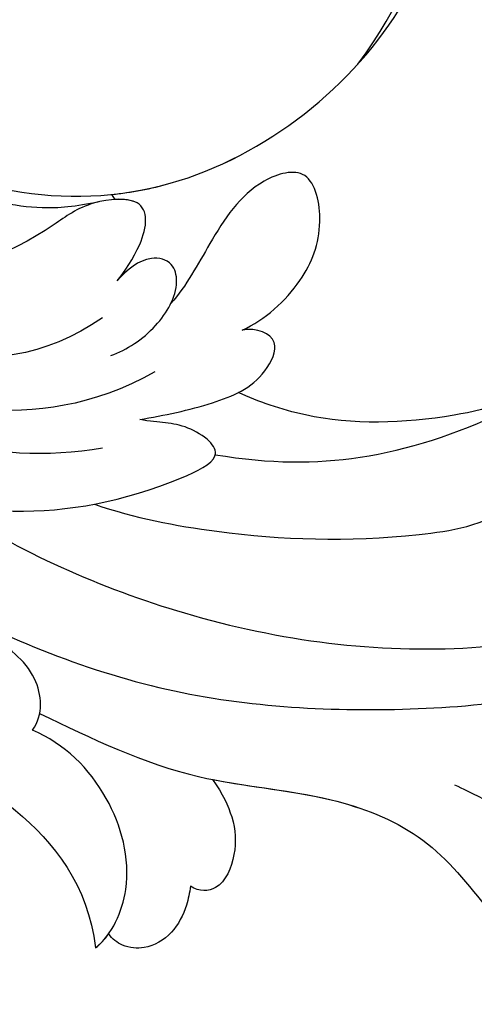
# Model space of a CAD drawing. Units: millimetres. Extents: x 1818 to 4338, y 1324 to 2215.
# Drawn here: x 2065 to 2083, y 1812 to 1850 of the extents above; entities that cross this region are included whole.
import ezdxf

# ---------------------------------------------------------------- set-up
doc = ezdxf.new("R2010")
doc.units = ezdxf.units.MM
doc.layers.add('H-08.木作(細線)', color=8, linetype='Continuous')

# ---------------------------------------------------------------- blocks, each defined once
blk = doc.blocks.new('SE-21038L-d')
at = {"layer": 'H-08.木作(細線)'}
blk.add_line((-37.533, 1.457), (-37.534, 1.689), dxfattribs=at)
for points, knots in [([(-28.082, 14.525), (-27.84, 14.644), (-27.501, 15.091), (-27.577, 16.183), (-28.171, 16.722), (-28.756, 16.293), (-29.389, 16.486), (-30.121, 16), (-30.069, 15.341), (-29.863, 14.883), (-30.013, 14.428), (-30.688, 14.134), (-30.217, 14.952), (-30.47, 16.221), (-31.352, 16.847), (-32.901, 16.617), (-34.339, 15.073), (-34.315, 13.364), (-33.254, 11.706), (-31.333, 11.205), (-29.971, 12.039), (-29.842, 10.667), (-28.97, 9.79), (-26.411, 10.555), (-24.336, 14.575), (-24.973, 20.587), (-29.681, 25.796), (-38.371, 25.333), (-45.177, 18.051), (-44.812, 7.59), (-36.607, -0.75), (-22.227, 0.34), (-14.39, 11.608), (-16.571, 26.902), (-28.282, 37.357), (-44.393, 35.938), (-59.272, 22.366), (-61.405, 2.195), (-56.276, -10.46), (-53.427, -15.893), (-53.098, -19.774), (-54.213, -21.937)], [0, 0, 0, 0, 0.0015066, 0.0035455, 0.0050873, 0.0072482, 0.0085619, 0.0106149, 0.0120667, 0.0131782, 0.0139899, 0.0151777, 0.0164205, 0.0191975, 0.0219902, 0.0256431, 0.0304134, 0.0351438, 0.0401692, 0.0443591, 0.0472827, 0.0490235, 0.0521937, 0.0555196, 0.0668398, 0.0798145, 0.0960301, 0.1129075, 0.13668, 0.1576809, 0.1854195, 0.2106216, 0.2412419, 0.2742677, 0.3094101, 0.3403903, 0.3849786, 0.4495662, 0.4706477, 0.4820868, 0.4955758, 0.4955758, 0.4955758, 0.4955758]), ([(-28.082, 14.525), (-27.84, 14.644), (-27.501, 15.091), (-27.577, 16.183), (-28.171, 16.722), (-28.756, 16.293), (-29.389, 16.486), (-30.121, 16), (-30.069, 15.341), (-29.863, 14.883), (-30.013, 14.428), (-30.688, 14.134), (-30.217, 14.952), (-30.47, 16.221), (-31.352, 16.847), (-32.901, 16.617), (-34.339, 15.073), (-34.315, 13.364), (-33.254, 11.706), (-31.333, 11.205), (-29.971, 12.039), (-29.842, 10.667), (-28.97, 9.79), (-26.411, 10.555), (-24.336, 14.575), (-24.973, 20.587), (-29.681, 25.796), (-38.371, 25.333), (-45.177, 18.051), (-44.812, 7.59), (-36.607, -0.75), (-22.227, 0.34), (-14.39, 11.608), (-16.571, 26.902), (-28.282, 37.357), (-44.393, 35.938), (-59.272, 22.366), (-61.405, 2.195), (-56.276, -10.46), (-53.427, -15.893), (-53.098, -19.774), (-54.213, -21.937)], [0, 0, 0, 0, 0.0015066, 0.0035455, 0.0050873, 0.0072482, 0.0085619, 0.0106149, 0.0120667, 0.0131782, 0.0139899, 0.0151777, 0.0164205, 0.0191975, 0.0219902, 0.0256431, 0.0304134, 0.0351438, 0.0401692, 0.0443591, 0.0472827, 0.0490235, 0.0521937, 0.0555196, 0.0668398, 0.0798145, 0.0960301, 0.1129075, 0.13668, 0.1576809, 0.1854195, 0.2106216, 0.2412419, 0.2742677, 0.3094101, 0.3403903, 0.3849786, 0.4495662, 0.4706477, 0.4820868, 0.4955758, 0.4955758, 0.4955758, 0.4955758]), ([(-37.534, 1.689), (-36.869, 1.334), (-32.713, -0.455), (-22.227, 0.34), (-14.39, 11.608), (-16.571, 26.902), (-28.282, 37.357), (-44.393, 35.938), (-59.272, 22.366), (-61.405, 2.195), (-56.276, -10.46), (-53.427, -15.893), (-53.098, -19.774), (-54.213, -21.937)], [0.1803086, 0.1803086, 0.1803086, 0.1803086, 0.1854195, 0.2106216, 0.2412419, 0.2742677, 0.3094101, 0.3403903, 0.3849786, 0.4495662, 0.4706477, 0.4820868, 0.4955758, 0.4955758, 0.4955758, 0.4955758]), ([(-15.997, 12.766), (-15.737, 15.148), (-16.162, 22.048), (-21.633, 29.906), (-31.356, 35.193), (-43.402, 33.346), (-54.653, 22.123), (-57.39, 5.743), (-49.384, -5.915), (-43.233, -8.562), (-39.753, -9.106), (-39.649, -8.225), (-40.311, -6.925), (-40.908, -6.625), (-41.476, -6.073)], [0, 0, 0, 0, 0.0036577, 0.025307, 0.0501402, 0.0819925, 0.1220278, 0.1693942, 0.1959641, 0.2103182, 0.2141141, 0.2162824, 0.2188959, 0.2245663, 0.2245663, 0.2245663, 0.2245663]), ([(-15.997, 12.766), (-15.737, 15.148), (-16.162, 22.048), (-21.633, 29.906), (-31.356, 35.193), (-43.402, 33.346), (-54.653, 22.123), (-57.39, 5.743), (-49.384, -5.915), (-43.233, -8.562), (-39.753, -9.106), (-39.649, -8.225), (-40.311, -6.925), (-40.908, -6.625), (-41.476, -6.073)], [0, 0, 0, 0, 0.0036577, 0.025307, 0.0501402, 0.0819925, 0.1220278, 0.1693942, 0.1959641, 0.2103182, 0.2141141, 0.2162824, 0.2188959, 0.2245663, 0.2245663, 0.2245663, 0.2245663]), ([(-26.912, 0.565), (-24.146, 1.568), (-20.687, 4.194), (-16.817, 11.09), (-18.645, 21.146), (-25.049, 28.632), (-33.312, 30.748), (-38.05, 29.668), (-40.288, 28.458)], [0, 0, 0, 0, 0.0107526, 0.0301223, 0.053948, 0.0762694, 0.0954435, 0.1131868, 0.1131868, 0.1131868, 0.1131868]), ([(-51.565, 17.333), (-53.296, 12.421), (-53.149, 2.921), (-47.214, -4.42), (-43.264, -6.17)], [0, 0, 0, 0, 0.03358094, 0.06453318, 0.06453318, 0.06453318, 0.06453318]), ([(-39.221, -1.175), (-38.822, -1.05), (-37.406, -0.495), (-36.35, 0.846), (-38.505, 2.044), (-41.564, 1.812), (-46.279, 2.979), (-50.662, 6.731), (-52.35, 10.589), (-52.574, 13.376)], [0, 0, 0, 0, 0.00317269, 0.00730093, 0.0107489, 0.01499304, 0.0315268, 0.04485359, 0.05800466, 0.05800466, 0.05800466, 0.05800466]), ([(-39.221, -1.175), (-38.822, -1.05), (-37.406, -0.495), (-36.35, 0.846), (-38.505, 2.044), (-41.564, 1.812), (-46.279, 2.979), (-50.662, 6.731), (-52.35, 10.589), (-52.574, 13.376)], [0, 0, 0, 0, 0.00317269, 0.00730093, 0.0107489, 0.01499304, 0.0315268, 0.04485359, 0.05800466, 0.05800466, 0.05800466, 0.05800466]), ([(-39.971, -4.883), (-42.724, -4.642), (-46.96, -2.457), (-50.712, 2.428), (-52.417, 6.914), (-52.8, 11.277)], [0, 0, 0, 0, 0.01546794, 0.03326477, 0.04666735, 0.04666735, 0.04666735, 0.04666735]), ([(-38.097, 1.729), (-38.962, 2.076), (-40.537, 2.944), (-42.462, 5.145), (-43.957, 8.06), (-44.379, 9.964), (-44.54, 11.142)], [0, 0, 0, 0, 0.0044057, 0.01226078, 0.02109959, 0.02776719, 0.02776719, 0.02776719, 0.02776719]), ([(-38.097, 1.729), (-38.962, 2.076), (-40.537, 2.944), (-42.462, 5.145), (-43.957, 8.06), (-44.379, 9.964), (-44.54, 11.142)], [0, 0, 0, 0, 0.0044057, 0.01226078, 0.02109959, 0.02776719, 0.02776719, 0.02776719, 0.02776719]), ([(-40.481, -2.029), (-43.148, -2.097), (-47.95, 0.561), (-51.133, 5.472), (-52.666, 9.963)], [0, 0, 0, 0, 0.01756753, 0.04043926, 0.04043926, 0.04043926, 0.04043926]), ([(-39.221, -1.175), (-38.822, -1.05), (-37.406, -0.495), (-36.503, 0.651), (-37.253, 1.29), (-37.533, 1.457)], [0, 0, 0, 0, 0.003172689, 0.007300932, 0.009189318, 0.009189318, 0.009189318, 0.009189318]), ([(-41.022, -3.415), (-40.38, -3.573), (-39.059, -3.608), (-37.418, -2.837), (-37.005, -1.741), (-37.764, -0.935), (-38.66, -1.032), (-39.221, -1.175)], [0, 0, 0, 0, 0.0049363, 0.00924641, 0.01108283, 0.01327968, 0.01706936, 0.01706936, 0.01706936, 0.01706936]), ([(-41.022, -3.415), (-40.38, -3.573), (-39.059, -3.608), (-37.418, -2.837), (-37.005, -1.741), (-37.764, -0.935), (-38.66, -1.032), (-39.221, -1.175)], [0, 0, 0, 0, 0.0049363, 0.00924641, 0.01108283, 0.01327968, 0.01706936, 0.01706936, 0.01706936, 0.01706936]), ([(-41.022, -3.415), (-40.38, -3.573), (-39.059, -3.608), (-37.418, -2.837), (-37.005, -1.741), (-37.764, -0.935), (-38.66, -1.032), (-39.221, -1.175)], [0, 0, 0, 0, 0.0049363, 0.00924641, 0.01108283, 0.01327968, 0.01706936, 0.01706936, 0.01706936, 0.01706936]), ([(-36.3, -5.416), (-35.359, -5.586), (-33.4, -5.304), (-31.482, -3.977), (-30.512, -1.632), (-32.926, -0.827), (-35.379, -1.885), (-37.119, -2.815), (-38.002, -3.049)], [0, 0, 0, 0, 0.0067231, 0.01236896, 0.01692582, 0.02115042, 0.02870456, 0.03526316, 0.03526316, 0.03526316, 0.03526316]), ([(-36.3, -5.416), (-35.359, -5.586), (-33.4, -5.304), (-31.482, -3.977), (-30.512, -1.632), (-32.926, -0.827), (-35.379, -1.885), (-37.119, -2.815), (-38.002, -3.049)], [0, 0, 0, 0, 0.0067231, 0.01236896, 0.01692582, 0.02115042, 0.02870456, 0.03526316, 0.03526316, 0.03526316, 0.03526316]), ([(-36.3, -5.416), (-35.359, -5.586), (-33.4, -5.304), (-31.482, -3.977), (-30.512, -1.632), (-32.926, -0.827), (-35.379, -1.885), (-37.119, -2.815), (-38.002, -3.049)], [0, 0, 0, 0, 0.0067231, 0.01236896, 0.01692582, 0.02115042, 0.02870456, 0.03526316, 0.03526316, 0.03526316, 0.03526316]), ([(-49.382, -4.7), (-48.191, -7.659), (-44.154, -14.054), (-36.316, -20.889), (-29.607, -23.384), (-25.828, -23.862)], [0, 0, 0, 0, 0.02310227, 0.04991635, 0.0750824, 0.0750824, 0.0750824, 0.0750824]), ([(-41.476, -6.073), (-40.612, -6.461), (-38.927, -7.15), (-36.863, -7.552), (-35.167, -6.543), (-35.771, -5.658), (-36.3, -5.416)], [0, 0, 0, 0, 0.00677094, 0.01257416, 0.01550639, 0.01890817, 0.01890817, 0.01890817, 0.01890817]), ([(-41.476, -6.073), (-40.612, -6.461), (-38.927, -7.15), (-36.863, -7.552), (-35.167, -6.543), (-35.771, -5.658), (-36.3, -5.416)], [0, 0, 0, 0, 0.00677094, 0.01257416, 0.01550639, 0.01890817, 0.01890817, 0.01890817, 0.01890817]), ([(-41.476, -6.073), (-40.612, -6.461), (-38.927, -7.15), (-36.863, -7.552), (-35.167, -6.543), (-35.771, -5.658), (-36.3, -5.416)], [0, 0, 0, 0, 0.00677094, 0.01257416, 0.01550639, 0.01890817, 0.01890817, 0.01890817, 0.01890817]), ([(-52.264, -6.721), (-50.702, -9.688), (-47.109, -15.331), (-40.518, -20.351), (-36.298, -22.735), (-34.802, -23.334)], [0, 0, 0, 0, 0.02385042, 0.04691499, 0.05844828, 0.05844828, 0.05844828, 0.05844828]), ([(-25.569, -13.836), (-28.783, -13.703), (-32.014, -12.593), (-35.68, -10.27), (-37.32, -8.037), (-37.762, -7.326)], [0, 0, 0, 0, 0.00971084, 0.02349809, 0.03057371, 0.03057371, 0.03057371, 0.03057371]), ([(-25.569, -13.836), (-28.783, -13.703), (-32.014, -12.593), (-35.68, -10.27), (-37.32, -8.037), (-37.762, -7.326)], [0, 0, 0, 0, 0.00971084, 0.02349809, 0.03057371, 0.03057371, 0.03057371, 0.03057371]), ([(-25.569, -13.836), (-28.783, -13.703), (-32.014, -12.593), (-35.68, -10.27), (-37.32, -8.037), (-37.762, -7.326)], [0, 0, 0, 0, 0.00971084, 0.02349809, 0.03057371, 0.03057371, 0.03057371, 0.03057371]), ([(-44.731, -7.793), (-43.765, -9.083), (-40.722, -12.093), (-36.696, -15.004), (-32.457, -17.005), (-29.935, -16.759), (-29.169, -15.552), (-29.579, -15.077)], [0, 0, 0, 0, 0.01179234, 0.03093738, 0.03907288, 0.04181893, 0.04330048, 0.04330048, 0.04330048, 0.04330048]), ([(-44.731, -7.793), (-43.765, -9.083), (-40.722, -12.093), (-36.696, -15.004), (-32.457, -17.005), (-29.935, -16.759), (-29.169, -15.552), (-29.579, -15.077)], [0, 0, 0, 0, 0.01179234, 0.03093738, 0.03907288, 0.04181893, 0.04330048, 0.04330048, 0.04330048, 0.04330048]), ([(-51.546, -13.652), (-50.855, -13.398), (-50.026, -11.908), (-50.822, -9.666), (-52.09, -8.541), (-52.962, -8.18), (-53.57, -8.069)], [0, 0, 0, 0, 0.00418002, 0.00936082, 0.01415481, 0.01839621, 0.01839621, 0.01839621, 0.01839621]), ([(-51.546, -13.652), (-50.855, -13.398), (-50.026, -11.908), (-50.822, -9.666), (-52.09, -8.541), (-52.962, -8.18), (-53.57, -8.069)], [0, 0, 0, 0, 0.00418002, 0.00936082, 0.01415481, 0.01839621, 0.01839621, 0.01839621, 0.01839621]), ([(-39.828, -8.81), (-38.251, -10.29), (-33.858, -13.297), (-27.378, -14.243), (-21.291, -13.33), (-17.305, -12.099), (-15.233, -9.502)], [0, 0, 0, 0, 0.01311037, 0.04118746, 0.04339852, 0.0549017, 0.0549017, 0.0549017, 0.0549017]), ([(-50.962, -13.279), (-49.847, -15.191), (-47.854, -18.613), (-43.737, -21.736), (-41.259, -25.257), (-40.969, -28.036), (-40.82, -30.477), (-39.492, -31.528), (-37.575, -29.683), (-38.295, -25.981), (-38.921, -25.109), (-39.292, -24.458)], [0, 0, 0, 0, 0.0156121, 0.02792476, 0.03665162, 0.04557174, 0.04841751, 0.05262995, 0.05625668, 0.06419198, 0.06949382, 0.06949382, 0.06949382, 0.06949382]), ([(-50.962, -13.279), (-49.847, -15.191), (-47.854, -18.613), (-43.737, -21.736), (-41.259, -25.257), (-40.969, -28.036), (-40.82, -30.477), (-39.492, -31.528), (-37.575, -29.683), (-38.295, -25.981), (-38.921, -25.109), (-39.292, -24.458)], [0, 0, 0, 0, 0.0156121, 0.02792476, 0.03665162, 0.04557174, 0.04841751, 0.05262995, 0.05625668, 0.06419198, 0.06949382, 0.06949382, 0.06949382, 0.06949382]), ([(-54.213, -21.937), (-53.393, -21.864), (-51.463, -20.686), (-50.32, -17.262), (-50.817, -14.792), (-51.546, -13.652)], [0, 0, 0, 0, 0.00617129, 0.01477632, 0.02429982, 0.02429982, 0.02429982, 0.02429982]), ([(-54.213, -21.937), (-53.393, -21.864), (-51.463, -20.686), (-50.32, -17.262), (-50.817, -14.792), (-51.546, -13.652)], [0, 0, 0, 0, 0.00617129, 0.01477632, 0.02429982, 0.02429982, 0.02429982, 0.02429982]), ([(-46.881, -19.087), (-46.858, -19.759), (-47.041, -20.873), (-47.68, -21.956), (-48.967, -22.846), (-49.705, -22.387), (-49.87, -22.004)], [0, 0, 0, 0, 0.00316003, 0.00696441, 0.01073604, 0.01326831, 0.01326831, 0.01326831, 0.01326831]), ([(-46.881, -19.087), (-46.858, -19.759), (-47.041, -20.873), (-47.68, -21.956), (-48.967, -22.846), (-49.705, -22.387), (-49.87, -22.004)], [0, 0, 0, 0, 0.00316003, 0.00696441, 0.01073604, 0.01326831, 0.01326831, 0.01326831, 0.01326831]), ([(-46.881, -19.087), (-46.858, -19.759), (-47.041, -20.873), (-47.68, -21.956), (-48.967, -22.846), (-49.705, -22.387), (-49.87, -22.004)], [0, 0, 0, 0, 0.00316003, 0.00696441, 0.01073604, 0.01326831, 0.01326831, 0.01326831, 0.01326831]), ([(-46.881, -19.087), (-45.806, -20.17), (-43.628, -21.891), (-41.259, -25.257), (-40.969, -28.036), (-40.82, -30.477), (-39.492, -31.528), (-38.153, -30.239), (-37.984, -29.033), (-37.992, -28.462)], [0.01693146, 0.01693146, 0.01693146, 0.01693146, 0.02792476, 0.03665162, 0.04557174, 0.04841751, 0.05262995, 0.05625668, 0.05943527, 0.05943527, 0.05943527, 0.05943527]), ([(-49.87, -22.004), (-50.037, -22.201), (-50.506, -22.65), (-51.453, -23.191), (-52.602, -23.107), (-53.297, -22.538), (-53.502, -22.012), (-53.493, -21.772)], [0, 0, 0, 0, 0.00172743, 0.00456947, 0.00754966, 0.00964602, 0.01125588, 0.01125588, 0.01125588, 0.01125588]), ([(-49.87, -22.004), (-50.037, -22.201), (-50.506, -22.65), (-51.453, -23.191), (-52.602, -23.107), (-53.297, -22.538), (-53.502, -22.012), (-53.493, -21.772)], [0, 0, 0, 0, 0.00172743, 0.00456947, 0.00754966, 0.00964602, 0.01125588, 0.01125588, 0.01125588, 0.01125588]), ([(-49.87, -22.004), (-50.037, -22.201), (-50.506, -22.65), (-51.453, -23.191), (-52.602, -23.107), (-53.297, -22.538), (-53.502, -22.012), (-53.493, -21.772)], [0, 0, 0, 0, 0.00172743, 0.00456947, 0.00754966, 0.00964602, 0.01125588, 0.01125588, 0.01125588, 0.01125588])]:
    blk.add_open_spline(points, degree=3, knots=knots, dxfattribs=at)
blk.add_open_spline([(-54.213, -21.937), (-53.97, -21.916), (-53.729, -21.857), (-53.494, -21.769)], degree=3, dxfattribs=at)

msp = doc.modelspace()

# ---------------------------------------------------------------- linework, layer by layer
at = {"color": 8}
for points in [[(2072.891, 1481.402), (2072.891, 1809.18, 0.414214), (2152.891, 1889.18), (2742.891, 1889.18, 0.414214), (2822.891, 1809.18), (2822.891, 1481.402)], [(2081.17, 1481.402), (2081.17, 1801.29, 0.36021), (2160.781, 1880.901), (2735.002, 1880.901, 0.36021), (2814.613, 1801.29), (2814.613, 1481.402)]]:
    msp.add_lwpolyline(points, format="xyb", dxfattribs=at)

# ---------------------------------------------------------------- block references
at = {"rotation": 33.97753275136172}
msp.add_blockref('SE-21038L-d', (2100.675, 1862.624), dxfattribs=at)

doc.saveas('drawing.dxf')
